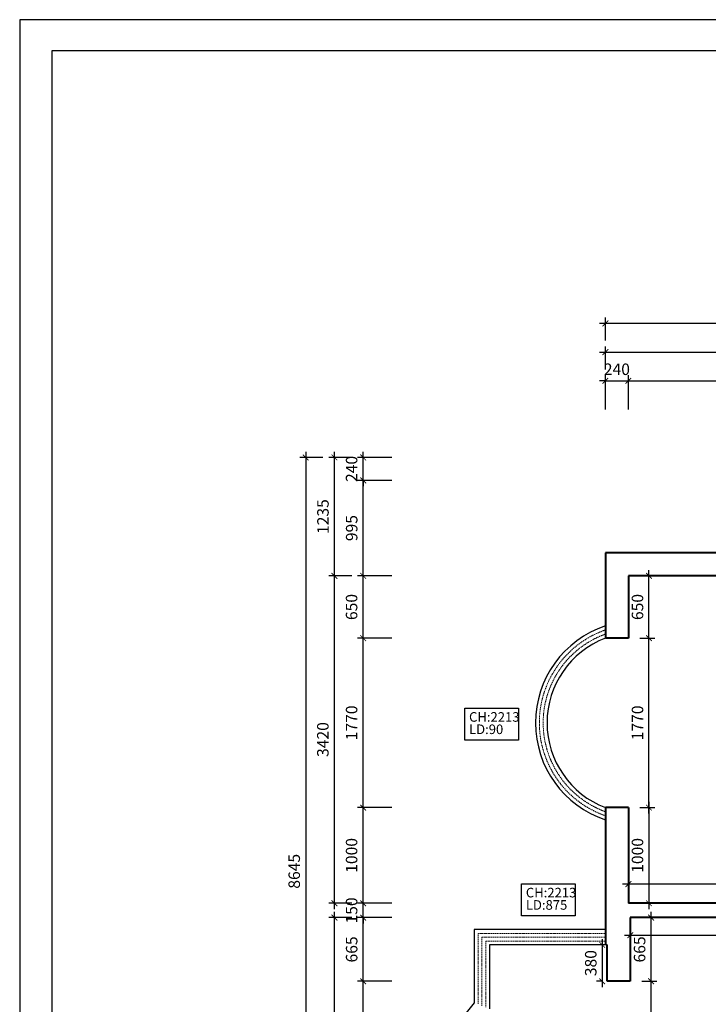
# Model space of a CAD drawing. Units: millimetres. Extents: x -22930 to 418495, y 14311 to 55921.
# Drawn here: x 88195 to 95387, y 23333 to 33616 of the extents above; entities that cross this region are included whole.
import ezdxf

# ---------------------------------------------------------------- set-up
doc = ezdxf.new("R2010")
doc.units = ezdxf.units.MM
doc.linetypes.add('DASHED', pattern=[19.05, 12.7, -6.35])
for name, color, linetype, lineweight in [('00谢\u3000辅助线', 8, 'DASHED', 20), ('外墙', 51, 'Continuous', 40), ('家具', 124, 'Continuous', 30), ('框框', 250, 'Continuous', 20), ('窗户', 22, 'Continuous', 30)]:
    doc.layers.add(name, color=color, linetype=linetype, lineweight=lineweight)
doc.layers.add('4', color=4, linetype='Continuous')
doc.styles.add('黑体', font='simhei.ttf')
doc.dimstyles.new('副本 1-60', dxfattribs={"dimscale": 60, "dimtxt": 2, "dimasz": 1, "dimexe": 1, "dimexo": 2, "dimgap": 1, "dimtad": 1, "dimdec": 0, "dimrnd": 5, "dimzin": 0, "dimdsep": 46, "dimtxsty": '黑体', "dimblk": 'ARCHTICK', "dimblk1": 'ARCHTICK', "dimblk2": 'ARCHTICK', "dimcen": 0.09, "dimdle": 1, "dimclrd": 251, "dimclre": 251, "dimclrt": 3, "dimadec": 0, "dimazin": 0, "dimtfac": 1, "dimtdec": 0, "dimtix": 1, "dimtmove": 2, "dimatfit": 3, "dimldrblk": 'ARCHTICK', "dimfxl": 5, "dimfxlon": 1, "dimtolj": 1, "dimtzin": 0, "dimarcsym": 0})

# ---------------------------------------------------------------- blocks, each defined once
blk = doc.blocks.new('_ArchTick')
at = {"color": 0, "linetype": 'ByBlock', "const_width": 0.15}
blk.add_lwpolyline([(-0.5, -0.5), (0.5, 0.5)], dxfattribs=at)
blk = doc.blocks.new('*D208')
at = {"layer": 'Defpoints', "color": 0}
for p in [(91782, 23573), (94572, 23573), (94572, 21266)]:
    blk.add_point(p, dxfattribs=at)
at = {"layer": '家具', "color": 251, "lineweight": -2}
for p, q in [((92082, 23573), (91722, 23573)), ((91782, 21206), (91782, 23633)), ((92082, 21266), (91722, 21266))]:
    blk.add_line(p, q, dxfattribs=at)
at = {"layer": '家具', "color": 251, "lineweight": -2, "xscale": 60, "yscale": 60, "zscale": 60}
for p, rotation in [((91782, 23573), 90), ((91782, 21266), 270)]:
    blk.add_blockref('_ArchTick', p, dxfattribs=dict(at, rotation=rotation))
at = {"layer": '家具', "color": 3, "insert": (91661, 22420), "char_height": 120, "attachment_point": 5, "rotation": 90, "style": '黑体'}
blk.add_mtext('\\A1;2305', dxfattribs=at)
blk = doc.blocks.new('*D209')
at = {"layer": 'Defpoints', "color": 0}
for p in [(91782, 24238), (94572, 24238), (94572, 23573)]:
    blk.add_point(p, dxfattribs=at)
at = {"layer": '家具', "color": 251, "lineweight": -2}
for p, q in [((91782, 23513), (91782, 24298)), ((92082, 24238), (91722, 24238)), ((92082, 23573), (91722, 23573))]:
    blk.add_line(p, q, dxfattribs=at)
at = {"layer": '家具', "color": 251, "lineweight": -2, "xscale": 60, "yscale": 60, "zscale": 60}
for p, rotation in [((91782, 24238), 90), ((91782, 23573), 270)]:
    blk.add_blockref('_ArchTick', p, dxfattribs=dict(at, rotation=rotation))
at = {"layer": '家具', "color": 3, "insert": (91662, 23906), "char_height": 120, "attachment_point": 5, "rotation": 90, "style": '黑体'}
blk.add_mtext('\\A1;665', dxfattribs=at)
blk = doc.blocks.new('*D210')
at = {"layer": 'Defpoints', "color": 0}
for p in [(91782, 24388), (94552, 24388), (94572, 24238)]:
    blk.add_point(p, dxfattribs=at)
at = {"layer": '家具', "color": 251, "lineweight": -2}
for p, q in [((92082, 24388), (91722, 24388)), ((91782, 24388), (91782, 24448)), ((91782, 24238), (91782, 24388)), ((92082, 24238), (91722, 24238)), ((91782, 24238), (91782, 24178))]:
    blk.add_line(p, q, dxfattribs=at)
at = {"layer": '家具', "color": 251, "lineweight": -2, "xscale": 60, "yscale": 60, "zscale": 60}
for p, rotation in [((91782, 24388), 270), ((91782, 24238), 90)]:
    blk.add_blockref('_ArchTick', p, dxfattribs=dict(at, rotation=rotation))
at = {"layer": '家具', "color": 3, "insert": (91661, 24313), "char_height": 120, "attachment_point": 5, "rotation": 90, "style": '黑体'}
blk.add_mtext('\\A1;150', dxfattribs=at)
blk = doc.blocks.new('*D211')
at = {"layer": 'Defpoints', "color": 0}
for p in [(91782, 25387), (94552, 25387), (94552, 24388)]:
    blk.add_point(p, dxfattribs=at)
at = {"layer": '家具', "color": 251, "lineweight": -2}
for p, q in [((91782, 24328), (91782, 25447)), ((92082, 25387), (91722, 25387)), ((92082, 24388), (91722, 24388))]:
    blk.add_line(p, q, dxfattribs=at)
at = {"layer": '家具', "color": 251, "lineweight": -2, "xscale": 60, "yscale": 60, "zscale": 60}
for p, rotation in [((91782, 25387), 90), ((91782, 24388), 270)]:
    blk.add_blockref('_ArchTick', p, dxfattribs=dict(at, rotation=rotation))
at = {"layer": '家具', "color": 3, "insert": (91661, 24888), "char_height": 120, "attachment_point": 5, "rotation": 90, "style": '黑体'}
blk.add_mtext('\\A1;1000', dxfattribs=at)
blk = doc.blocks.new('*D212')
at = {"layer": 'Defpoints', "color": 0}
for p in [(91782, 27157), (94552, 27157), (94552, 25387)]:
    blk.add_point(p, dxfattribs=at)
at = {"layer": '家具', "color": 251, "lineweight": -2}
for p, q in [((92082, 27157), (91722, 27157)), ((91782, 25327), (91782, 27217)), ((92082, 25387), (91722, 25387))]:
    blk.add_line(p, q, dxfattribs=at)
at = {"layer": '家具', "color": 251, "lineweight": -2, "xscale": 60, "yscale": 60, "zscale": 60}
for p, rotation in [((91782, 27157), 90), ((91782, 25387), 270)]:
    blk.add_blockref('_ArchTick', p, dxfattribs=dict(at, rotation=rotation))
at = {"layer": '家具', "color": 3, "insert": (91661, 26272), "char_height": 120, "attachment_point": 5, "rotation": 90, "style": '黑体'}
blk.add_mtext('\\A1;1770', dxfattribs=at)
blk = doc.blocks.new('*D213')
at = {"layer": 'Defpoints', "color": 0}
for p in [(91782, 27807), (94552, 27807), (94552, 27157)]:
    blk.add_point(p, dxfattribs=at)
at = {"layer": '家具', "color": 251, "lineweight": -2}
for p, q in [((91782, 27097), (91782, 27867)), ((92082, 27807), (91722, 27807)), ((92082, 27157), (91722, 27157))]:
    blk.add_line(p, q, dxfattribs=at)
at = {"layer": '家具', "color": 251, "lineweight": -2, "xscale": 60, "yscale": 60, "zscale": 60}
for p, rotation in [((91782, 27807), 90), ((91782, 27157), 270)]:
    blk.add_blockref('_ArchTick', p, dxfattribs=dict(at, rotation=rotation))
at = {"layer": '家具', "color": 3, "insert": (91661, 27482), "char_height": 120, "attachment_point": 5, "rotation": 90, "style": '黑体'}
blk.add_mtext('\\A1;650', dxfattribs=at)
blk = doc.blocks.new('*D214')
at = {"layer": 'Defpoints', "color": 0}
for p in [(91782, 28804), (98340, 28804), (94552, 27807)]:
    blk.add_point(p, dxfattribs=at)
at = {"layer": '家具', "color": 251, "lineweight": -2}
for p, q in [((92082, 28804), (91722, 28804)), ((91782, 27747), (91782, 28864)), ((92082, 27807), (91722, 27807))]:
    blk.add_line(p, q, dxfattribs=at)
at = {"layer": '家具', "color": 251, "lineweight": -2, "xscale": 60, "yscale": 60, "zscale": 60}
for p, rotation in [((91782, 28804), 90), ((91782, 27807), 270)]:
    blk.add_blockref('_ArchTick', p, dxfattribs=dict(at, rotation=rotation))
at = {"layer": '家具', "color": 3, "insert": (91662, 28306), "char_height": 120, "attachment_point": 5, "rotation": 90, "style": '黑体'}
blk.add_mtext('\\A1;995', dxfattribs=at)
blk = doc.blocks.new('*D176')
at = {"layer": 'Defpoints', "color": 0}
for p in [(91782, 29044), (98100, 29044), (98340, 28804)]:
    blk.add_point(p, dxfattribs=at)
at = {"layer": '家具', "color": 251, "lineweight": -2}
for p, q in [((91782, 29044), (91782, 29104)), ((92082, 29044), (91722, 29044)), ((91782, 28804), (91782, 29044)), ((92082, 28804), (91722, 28804)), ((91782, 28804), (91782, 28744))]:
    blk.add_line(p, q, dxfattribs=at)
at = {"layer": '家具', "color": 251, "lineweight": -2, "xscale": 60, "yscale": 60, "zscale": 60}
for p, rotation in [((91782, 29044), 270), ((91782, 28804), 90)]:
    blk.add_blockref('_ArchTick', p, dxfattribs=dict(at, rotation=rotation))
at = {"layer": '家具', "color": 3, "insert": (91661, 28924), "char_height": 120, "attachment_point": 5, "rotation": 90, "style": '黑体'}
blk.add_mtext('\\A1;240', dxfattribs=at)
blk = doc.blocks.new('*D177')
at = {"layer": 'Defpoints', "color": 0}
for p in [(91482, 24238), (91782, 24238), (91782, 20399)]:
    blk.add_point(p, dxfattribs=at)
at = {"layer": '家具', "color": 251, "lineweight": -2}
for p, q in [((91482, 20339), (91482, 24298)), ((91662, 24238), (91422, 24238)), ((91662, 20399), (91422, 20399))]:
    blk.add_line(p, q, dxfattribs=at)
at = {"layer": '家具', "color": 251, "lineweight": -2, "xscale": 60, "yscale": 60, "zscale": 60}
for p, rotation in [((91482, 24238), 90), ((91482, 20399), 270)]:
    blk.add_blockref('_ArchTick', p, dxfattribs=dict(at, rotation=rotation))
at = {"layer": '家具', "color": 3, "insert": (91361, 22319), "char_height": 120, "attachment_point": 5, "rotation": 90, "style": '黑体'}
blk.add_mtext('\\A1;3840', dxfattribs=at)
blk = doc.blocks.new('*D178')
at = {"layer": 'Defpoints', "color": 0}
for p in [(91482, 27807), (91782, 27807), (91782, 24388)]:
    blk.add_point(p, dxfattribs=at)
at = {"layer": '家具', "color": 251, "lineweight": -2}
for p, q in [((91482, 24328), (91482, 27867)), ((91662, 27807), (91422, 27807)), ((91662, 24388), (91422, 24388))]:
    blk.add_line(p, q, dxfattribs=at)
at = {"layer": '家具', "color": 251, "lineweight": -2, "xscale": 60, "yscale": 60, "zscale": 60}
for p, rotation in [((91482, 27807), 90), ((91482, 24388), 270)]:
    blk.add_blockref('_ArchTick', p, dxfattribs=dict(at, rotation=rotation))
at = {"layer": '家具', "color": 3, "insert": (91361, 26098), "char_height": 120, "attachment_point": 5, "rotation": 90, "style": '黑体'}
blk.add_mtext('\\A1;3420', dxfattribs=at)
blk = doc.blocks.new('*D179')
at = {"layer": 'Defpoints', "color": 0}
for p in [(91482, 29044), (91782, 29044), (91782, 27807)]:
    blk.add_point(p, dxfattribs=at)
at = {"layer": '家具', "color": 251, "lineweight": -2}
for p, q in [((91482, 27747), (91482, 29104)), ((91662, 29044), (91422, 29044)), ((91662, 27807), (91422, 27807))]:
    blk.add_line(p, q, dxfattribs=at)
at = {"layer": '家具', "color": 251, "lineweight": -2, "xscale": 60, "yscale": 60, "zscale": 60}
for p, rotation in [((91482, 29044), 90), ((91482, 27807), 270)]:
    blk.add_blockref('_ArchTick', p, dxfattribs=dict(at, rotation=rotation))
at = {"layer": '家具', "color": 3, "insert": (91362, 28426), "char_height": 120, "attachment_point": 5, "rotation": 90, "style": '黑体'}
blk.add_mtext('\\A1;1235', dxfattribs=at)
blk = doc.blocks.new('*D180')
at = {"layer": 'Defpoints', "color": 0}
for p in [(91482, 29044), (91182, 20399), (91482, 20399)]:
    blk.add_point(p, dxfattribs=at)
at = {"layer": '家具', "color": 251, "lineweight": -2}
for p, q in [((91182, 29104), (91182, 20339)), ((91362, 29044), (91122, 29044)), ((91362, 20399), (91122, 20399))]:
    blk.add_line(p, q, dxfattribs=at)
at = {"layer": '家具', "color": 251, "lineweight": -2, "xscale": 60, "yscale": 60, "zscale": 60}
for p, rotation in [((91182, 29044), 90), ((91182, 20399), 270)]:
    blk.add_blockref('_ArchTick', p, dxfattribs=dict(at, rotation=rotation))
at = {"layer": '家具', "color": 3, "insert": (91062, 24722), "char_height": 120, "attachment_point": 5, "rotation": 90, "style": '黑体'}
blk.add_mtext('\\A1;8645', dxfattribs=at)
blk = doc.blocks.new('*D215')
at = {"layer": 'Defpoints', "color": 0}
for p in [(94552, 29844), (94312, 28047), (94552, 27807)]:
    blk.add_point(p, dxfattribs=at)
at = {"layer": '家具', "color": 251, "lineweight": -2}
for p, q in [((94312, 29844), (94252, 29844)), ((94312, 29544), (94312, 29904)), ((94312, 29844), (94552, 29844)), ((94552, 29544), (94552, 29904)), ((94552, 29844), (94612, 29844))]:
    blk.add_line(p, q, dxfattribs=at)
at = {"layer": '家具', "color": 251, "lineweight": -2, "xscale": 60, "yscale": 60, "zscale": 60}
blk.add_blockref('_ArchTick', (94312, 29844), dxfattribs=at)
at = {"layer": '家具', "color": 251, "lineweight": -2, "xscale": 60, "yscale": 60, "zscale": 60, "rotation": 180}
blk.add_blockref('_ArchTick', (94552, 29844), dxfattribs=at)
at = {"layer": '家具', "color": 3, "insert": (94432, 29965), "char_height": 120, "attachment_point": 5, "style": '黑体'}
blk.add_mtext('\\A1;240', dxfattribs=at)
blk = doc.blocks.new('*D216')
at = {"layer": 'Defpoints', "color": 0}
for p in [(97726, 29844), (94552, 27807), (97726, 27807)]:
    blk.add_point(p, dxfattribs=at)
at = {"layer": '家具', "color": 251, "lineweight": -2}
for p, q in [((94492, 29844), (97786, 29844)), ((94552, 29544), (94552, 29904)), ((97726, 29544), (97726, 29904))]:
    blk.add_line(p, q, dxfattribs=at)
at = {"layer": '家具', "color": 251, "lineweight": -2, "xscale": 60, "yscale": 60, "zscale": 60, "rotation": 180}
blk.add_blockref('_ArchTick', (94552, 29844), dxfattribs=at)
at = {"layer": '家具', "color": 251, "lineweight": -2, "xscale": 60, "yscale": 60, "zscale": 60}
blk.add_blockref('_ArchTick', (97726, 29844), dxfattribs=at)
at = {"layer": '家具', "color": 3, "insert": (96139, 29964), "char_height": 120, "attachment_point": 5, "style": '黑体'}
blk.add_mtext('\\A1;3175', dxfattribs=at)
blk = doc.blocks.new('*D181')
at = {"layer": 'Defpoints', "color": 0}
for p in [(97726, 30144), (94312, 29844), (97726, 29844)]:
    blk.add_point(p, dxfattribs=at)
at = {"layer": '家具', "color": 251, "lineweight": -2}
for p, q in [((94252, 30144), (97786, 30144)), ((94312, 29964), (94312, 30204)), ((97726, 29964), (97726, 30204))]:
    blk.add_line(p, q, dxfattribs=at)
at = {"layer": '家具', "color": 251, "lineweight": -2, "xscale": 60, "yscale": 60, "zscale": 60, "rotation": 180}
blk.add_blockref('_ArchTick', (94312, 30144), dxfattribs=at)
at = {"layer": '家具', "color": 251, "lineweight": -2, "xscale": 60, "yscale": 60, "zscale": 60}
blk.add_blockref('_ArchTick', (97726, 30144), dxfattribs=at)
at = {"layer": '家具', "color": 3, "insert": (96019, 30264), "char_height": 120, "attachment_point": 5, "style": '黑体'}
blk.add_mtext('\\A1;3415', dxfattribs=at)
blk = doc.blocks.new('*D186')
at = {"layer": 'Defpoints', "color": 0}
for p in [(94312, 30444), (94312, 30144), (107567, 30144)]:
    blk.add_point(p, dxfattribs=at)
at = {"layer": '家具', "color": 251, "lineweight": -2}
for p, q in [((107627, 30444), (94252, 30444)), ((94312, 30264), (94312, 30504)), ((107567, 30264), (107567, 30504))]:
    blk.add_line(p, q, dxfattribs=at)
at = {"layer": '家具', "color": 251, "lineweight": -2, "xscale": 60, "yscale": 60, "zscale": 60, "rotation": 180}
blk.add_blockref('_ArchTick', (94312, 30444), dxfattribs=at)
at = {"layer": '家具', "color": 251, "lineweight": -2, "xscale": 60, "yscale": 60, "zscale": 60}
blk.add_blockref('_ArchTick', (107567, 30444), dxfattribs=at)
at = {"layer": '家具', "color": 3, "insert": (100940, 30564), "char_height": 120, "attachment_point": 5, "style": '黑体'}
blk.add_mtext('\\A1;13255', dxfattribs=at)
blk = doc.blocks.new('*D246')
at = {"layer": 'Defpoints', "color": 0}
for p in [(94572, 23573), (94789, 23573), (94572, 21266)]:
    blk.add_point(p, dxfattribs=at)
at = {"layer": '家具', "color": 251, "lineweight": -2}
for p, q in [((94692, 23573), (94849, 23573)), ((94789, 21206), (94789, 23633)), ((94692, 21266), (94849, 21266))]:
    blk.add_line(p, q, dxfattribs=at)
at = {"layer": '家具', "color": 251, "lineweight": -2, "xscale": 60, "yscale": 60, "zscale": 60}
for p, rotation in [((94789, 23573), 90), ((94789, 21266), 270)]:
    blk.add_blockref('_ArchTick', p, dxfattribs=dict(at, rotation=rotation))
at = {"layer": '家具', "color": 3, "insert": (94669, 22420), "char_height": 120, "attachment_point": 5, "rotation": 90, "style": '黑体'}
blk.add_mtext('\\A1;2305', dxfattribs=at)
blk = doc.blocks.new('*D247')
at = {"layer": 'Defpoints', "color": 0}
for p in [(94572, 24238), (94789, 24238), (94572, 23573)]:
    blk.add_point(p, dxfattribs=at)
at = {"layer": '家具', "color": 251, "lineweight": -2}
for p, q in [((94789, 23513), (94789, 24298)), ((94692, 24238), (94849, 24238)), ((94692, 23573), (94849, 23573))]:
    blk.add_line(p, q, dxfattribs=at)
at = {"layer": '家具', "color": 251, "lineweight": -2, "xscale": 60, "yscale": 60, "zscale": 60}
for p, rotation in [((94789, 24238), 90), ((94789, 23573), 270)]:
    blk.add_blockref('_ArchTick', p, dxfattribs=dict(at, rotation=rotation))
at = {"layer": '家具', "color": 3, "insert": (94669, 23906), "char_height": 120, "attachment_point": 5, "rotation": 90, "style": '黑体'}
blk.add_mtext('\\A1;665', dxfattribs=at)
blk = doc.blocks.new('*D248')
at = {"layer": 'Defpoints', "color": 0}
for p in [(94332, 23953), (94279, 23573), (94332, 23573)]:
    blk.add_point(p, dxfattribs=at)
at = {"layer": '家具', "color": 251, "lineweight": -2}
for p, q in [((94279, 24013), (94279, 23513)), ((94279, 23953), (94219, 23953)), ((94279, 23573), (94219, 23573))]:
    blk.add_line(p, q, dxfattribs=at)
at = {"layer": '家具', "color": 251, "lineweight": -2, "xscale": 60, "yscale": 60, "zscale": 60}
for p, rotation in [((94279, 23953), 90), ((94279, 23573), 270)]:
    blk.add_blockref('_ArchTick', p, dxfattribs=dict(at, rotation=rotation))
at = {"layer": '家具', "color": 3, "insert": (94159, 23763), "char_height": 120, "attachment_point": 5, "rotation": 90, "style": '黑体'}
blk.add_mtext('\\A1;380', dxfattribs=at)
blk = doc.blocks.new('*D249')
at = {"layer": 'Defpoints', "color": 0}
for p in [(94572, 24238), (97932, 24238), (97932, 24055)]:
    blk.add_point(p, dxfattribs=at)
at = {"layer": '家具', "color": 251, "lineweight": -2}
for p, q in [((94572, 24118), (94572, 23995)), ((97932, 24118), (97932, 23995)), ((94512, 24055), (97992, 24055))]:
    blk.add_line(p, q, dxfattribs=at)
at = {"layer": '家具', "color": 251, "lineweight": -2, "xscale": 60, "yscale": 60, "zscale": 60, "rotation": 180}
blk.add_blockref('_ArchTick', (94572, 24055), dxfattribs=at)
at = {"layer": '家具', "color": 251, "lineweight": -2, "xscale": 60, "yscale": 60, "zscale": 60}
blk.add_blockref('_ArchTick', (97932, 24055), dxfattribs=at)
at = {"layer": '家具', "color": 3, "insert": (96252, 24175), "char_height": 120, "attachment_point": 5, "style": '黑体'}
blk.add_mtext('\\A1;3360', dxfattribs=at)
blk = doc.blocks.new('*D253')
at = {"layer": 'Defpoints', "color": 0}
for p in [(94552, 24589), (94552, 24388), (97931, 24388)]:
    blk.add_point(p, dxfattribs=at)
at = {"layer": '家具', "color": 251, "lineweight": -2}
for p, q in [((97991, 24589), (94492, 24589)), ((94552, 24508), (94552, 24649)), ((97931, 24508), (97931, 24649))]:
    blk.add_line(p, q, dxfattribs=at)
at = {"layer": '家具', "color": 251, "lineweight": -2, "xscale": 60, "yscale": 60, "zscale": 60, "rotation": 180}
blk.add_blockref('_ArchTick', (94552, 24589), dxfattribs=at)
at = {"layer": '家具', "color": 251, "lineweight": -2, "xscale": 60, "yscale": 60, "zscale": 60}
blk.add_blockref('_ArchTick', (97931, 24589), dxfattribs=at)
at = {"layer": '家具', "color": 3, "insert": (96242, 24710), "char_height": 120, "attachment_point": 5, "style": '黑体'}
blk.add_mtext('\\A1;3380', dxfattribs=at)
blk = doc.blocks.new('*D254')
at = {"layer": 'Defpoints', "color": 0}
for p in [(94552, 25387), (94552, 24388), (94767, 24388)]:
    blk.add_point(p, dxfattribs=at)
at = {"layer": '家具', "color": 251, "lineweight": -2}
for p, q in [((94767, 25447), (94767, 24328)), ((94672, 25387), (94827, 25387)), ((94672, 24388), (94827, 24388))]:
    blk.add_line(p, q, dxfattribs=at)
at = {"layer": '家具', "color": 251, "lineweight": -2, "xscale": 60, "yscale": 60, "zscale": 60}
for p, rotation in [((94767, 25387), 90), ((94767, 24388), 270)]:
    blk.add_blockref('_ArchTick', p, dxfattribs=dict(at, rotation=rotation))
at = {"layer": '家具', "color": 3, "insert": (94647, 24888), "char_height": 120, "attachment_point": 5, "rotation": 90, "style": '黑体'}
blk.add_mtext('\\A1;1000', dxfattribs=at)
blk = doc.blocks.new('*D255')
at = {"layer": 'Defpoints', "color": 0}
for p in [(94552, 27157), (94767, 27157), (94552, 25387)]:
    blk.add_point(p, dxfattribs=at)
at = {"layer": '家具', "color": 251, "lineweight": -2}
for p, q in [((94672, 27157), (94827, 27157)), ((94767, 25327), (94767, 27217)), ((94672, 25387), (94827, 25387))]:
    blk.add_line(p, q, dxfattribs=at)
at = {"layer": '家具', "color": 251, "lineweight": -2, "xscale": 60, "yscale": 60, "zscale": 60}
for p, rotation in [((94767, 27157), 90), ((94767, 25387), 270)]:
    blk.add_blockref('_ArchTick', p, dxfattribs=dict(at, rotation=rotation))
at = {"layer": '家具', "color": 3, "insert": (94647, 26272), "char_height": 120, "attachment_point": 5, "rotation": 90, "style": '黑体'}
blk.add_mtext('\\A1;1770', dxfattribs=at)
blk = doc.blocks.new('*D256')
at = {"layer": 'Defpoints', "color": 0}
for p in [(94552, 27807), (94767, 27807), (94552, 27157)]:
    blk.add_point(p, dxfattribs=at)
at = {"layer": '家具', "color": 251, "lineweight": -2}
for p, q in [((94767, 27097), (94767, 27867)), ((94672, 27807), (94827, 27807)), ((94672, 27157), (94827, 27157))]:
    blk.add_line(p, q, dxfattribs=at)
at = {"layer": '家具', "color": 251, "lineweight": -2, "xscale": 60, "yscale": 60, "zscale": 60}
for p, rotation in [((94767, 27807), 90), ((94767, 27157), 270)]:
    blk.add_blockref('_ArchTick', p, dxfattribs=dict(at, rotation=rotation))
at = {"layer": '家具', "color": 3, "insert": (94647, 27482), "char_height": 120, "attachment_point": 5, "rotation": 90, "style": '黑体'}
blk.add_mtext('\\A1;650', dxfattribs=at)

msp = doc.modelspace()

# ---------------------------------------------------------------- linework, layer by layer
at = {"layer": '00谢\u3000辅助线'}
for p, q in [((94312.1, 24073.1), (92982.1, 24073.1)), ((92982.1, 24073.1), (92982.1, 23332.8)), ((94312.1, 24033.1), (93022.1, 24033.1)), ((93022.1, 24033.1), (93022.1, 23317.2)), ((94312.1, 23993.1), (93062.1, 23993.1)), ((93062.1, 23993.1), (93062.1, 23301.3))]:
    msp.add_line(p, q, dxfattribs=at)
for radius, start, end in [(1027, 109.15545, 250.84455), (987, 109.96405, 250.03595)]:
    msp.add_arc((94649.1, 26272.1), radius, start, end, dxfattribs=at)
at = {"layer": '4', "color": 8}
for p, q in [((88529.3, 33290.6), (88529.3, 14635.6)), ((111182.2, 33290.6), (88529.3, 33290.6))]:
    msp.add_line(p, q, dxfattribs=at)
at = {"layer": '4', "color": 168}
msp.add_lwpolyline([(88194.7, 14310.6), (115494.7, 14310.6), (115494.7, 33615.6), (88194.7, 33615.6)], close=True, dxfattribs=at)
at = {"layer": '4', "color": 51}
for points in [[(92842.1, 26423.9), (93402.7, 26423.9), (93402.7, 26093), (92842.1, 26093)], [(93435.3, 24589.4), (93996, 24589.4), (93996, 24258.5), (93435.3, 24258.5)]]:
    msp.add_lwpolyline(points, close=True, dxfattribs=at)
at = {"layer": '外墙'}
for p, q in [((98100.1, 28047.1), (94312.1, 28047.1)), ((94312.1, 28047.1), (94312.1, 27157.1)), ((98100.1, 28047.1), (94312.1, 28047.1)), ((97726.1, 27807.1), (94552.1, 27807.1)), ((94552.1, 27807.1), (94552.1, 27157.1)), ((94552.1, 27157.1), (94312.1, 27157.1)), ((94312.1, 25387.1), (94312.1, 24113.1)), ((94552.1, 25387.1), (94312.1, 25387.1)), ((94552.1, 25387.1), (94552.1, 24388.1)), ((97932.1, 24388.1), (94552.1, 24388.1)), ((97932.1, 24238.1), (94572.1, 24238.1)), ((94572.1, 24238.1), (94572.1, 23573.1)), ((94312.1, 24113.1), (94312.1, 23953.1)), ((94332.1, 23573.1), (94332.1, 23953.1)), ((94572.1, 23573.1), (94332.1, 23573.1))]:
    msp.add_line(p, q, dxfattribs=at)
at = {"layer": '窗户'}
for p, q in [((94312.1, 24113.1), (92942.1, 24113.1)), ((92942.1, 24113.1), (92942.1, 23348.2)), ((94332.1, 23953.1), (93102.1, 23953.1)), ((93102.1, 23953.1), (93102.1, 23285.1))]:
    msp.add_line(p, q, dxfattribs=at)
for centre, radius, start, end in [((94649.1, 26272.1), 1067, 108.41098, 251.58902), ((94649.1, 26272.1), 947, 110.84569, 249.15431), ((94000.1, 22404.1), 1418, 138.25552, 221.74448)]:
    msp.add_arc(centre, radius, start, end, dxfattribs=at)

# ---------------------------------------------------------------- texts
at = {"layer": '框框', "color": 151, "char_height": 100, "width": 2587.98, "attachment_point": 1, "style": '黑体'}
for s, insert in [('{\\fSimHei|b0|i0|c134|p49;CH:2213}', (92887.8, 26383.9)), ('{\\fSimHei|b0|i0|c134|p49;LD:90}', (92887.8, 26255.1)), ('{\\fSimHei|b0|i0|c134|p49;CH:2213}', (93481.1, 24549.4)), ('{\\fSimHei|b0|i0|c134|p49;LD:875}', (93481.1, 24420.6))]:
    msp.add_mtext(s, dxfattribs=dict(at, insert=insert))

# ---------------------------------------------------------------- dimensions: what is measured, and where the dimension line sits
at = {"layer": '家具'}
for base, p1, p2, picture, middle in [((94312.1, 30444.1), (107567.1, 30144.1), (94312.1, 30144.1), '*D186', (100939.6, 30564.1)), ((97726.1, 30144.1), (94312.1, 29844.1), (97726.1, 29844.1), '*D181', (96019.1, 30264.1)), ((94552.1, 29844.1), (94312.1, 28047.1), (94552.1, 27807.1), '*D215', (94432.1, 29964.7)), ((97726.1, 29844.1), (94552.1, 27807.1), (97726.1, 27807.1), '*D216', (96139.1, 29964.1)), ((94552.1, 24589.3), (97930.9, 24388.1), (94552.1, 24388.1), '*D253', (96241.5, 24709.9)), ((97932.1, 24054.7), (94572.1, 24238.1), (97932.1, 24238.1), '*D249', (96252.1, 24175.4))]:
    dim = msp.add_linear_dim(base=base, p1=p1, p2=p2, dimstyle='副本 1-60', dxfattribs=at)
    dim.commit()
    dim.dimension.update_dxf_attribs({"geometry": picture, "text_midpoint": middle})
for base, p1, p2, picture, middle in [((91182.1, 20399.1), (91482.1, 29044.1), (91482.1, 20399.1), '*D180', (91062.1, 24721.6)), ((91482.1, 29044.1), (91782.1, 27807.1), (91782.1, 29044.1), '*D179', (91362.1, 28425.6)), ((91782.1, 29044.1), (98340.1, 28804.1), (98100.1, 29044.1), '*D176', (91661.4, 28924.1)), ((91782.1, 28804.1), (94552.1, 27807.1), (98340.1, 28804.1), '*D214', (91662.1, 28305.6)), ((91482.1, 27807.1), (91782.1, 24388.1), (91782.1, 27807.1), '*D178', (91361.4, 26097.6)), ((91782.1, 27807.1), (94552.1, 27157.1), (94552.1, 27807.1), '*D213', (91661.4, 27482.1)), ((94767.5, 27807.1), (94552.1, 27157.1), (94552.1, 27807.1), '*D256', (94646.8, 27482.1)), ((91782.1, 27157.1), (94552.1, 25387.1), (94552.1, 27157.1), '*D212', (91661.4, 26272.1)), ((94767.5, 27157.1), (94552.1, 25387.1), (94552.1, 27157.1), '*D255', (94646.8, 26272.1)), ((91782.1, 25387.1), (94552.1, 24388.1), (94552.1, 25387.1), '*D211', (91661.4, 24887.6)), ((94767.5, 24388.1), (94552.1, 25387.1), (94552.1, 24388.1), '*D254', (94646.8, 24887.6)), ((91782.1, 24388.1), (94572.1, 24238.1), (94552.1, 24388.1), '*D210', (91661.4, 24313.1)), ((91482.1, 24238.1), (91782.1, 20399.1), (91782.1, 24238.1), '*D177', (91361.4, 22318.6)), ((91782.1, 24238.1), (94572.1, 23573.1), (94572.1, 24238.1), '*D209', (91662.1, 23905.6)), ((94789.2, 24238.1), (94572.1, 23573.1), (94572.1, 24238.1), '*D247', (94669.2, 23905.6)), ((94279.3, 23573.1), (94332.1, 23953.1), (94332.1, 23573.1), '*D248', (94158.7, 23763.1)), ((91782.1, 23573.1), (94572.1, 21266.1), (94572.1, 23573.1), '*D208', (91661.4, 22419.6)), ((94789.2, 23573.1), (94572.1, 21266.1), (94572.1, 23573.1), '*D246', (94668.6, 22419.6))]:
    dim = msp.add_linear_dim(base=base, p1=p1, p2=p2, angle=90, dimstyle='副本 1-60', dxfattribs=at)
    dim.commit()
    dim.dimension.update_dxf_attribs({"geometry": picture, "text_midpoint": middle})

doc.saveas('drawing.dxf')
